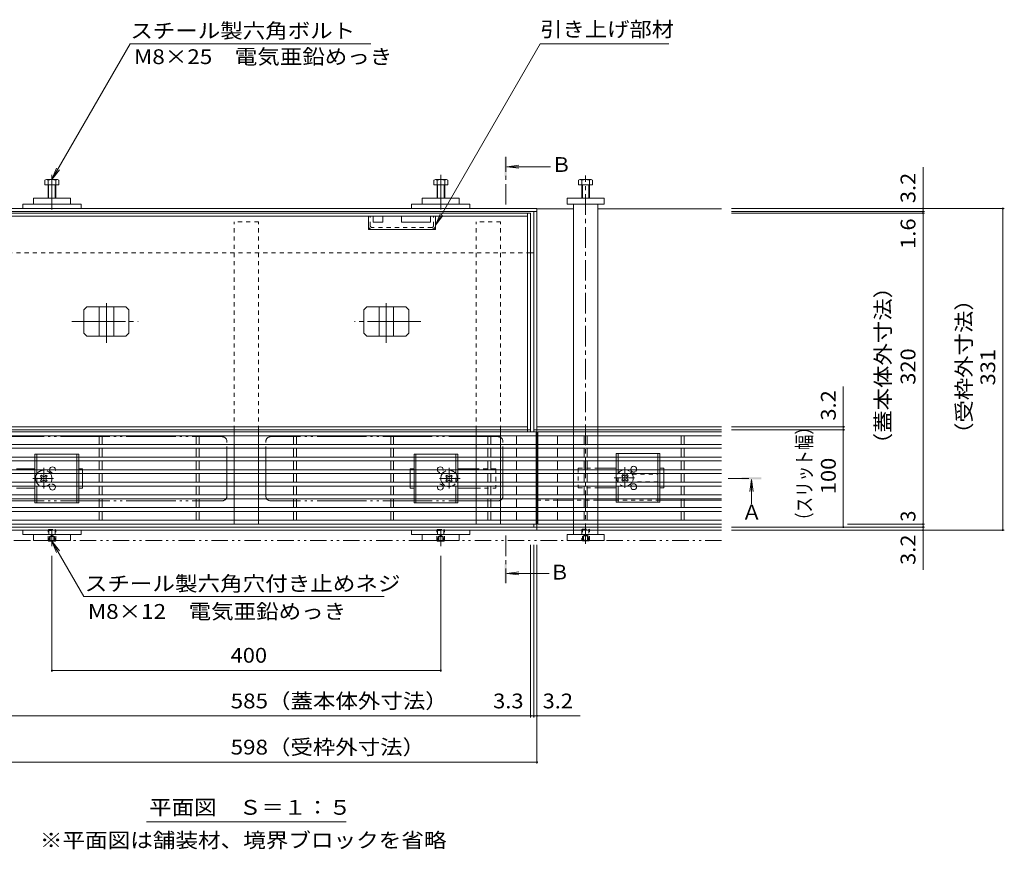
# Model space of a CAD drawing. Units: millimetres. Extents: x -1745 to 1964, y -1338 to 1393.
# Drawn here: x -1201 to -188, y -23 to 831 of the extents above; entities that cross this region are included whole.
import ezdxf

# ---------------------------------------------------------------- set-up
doc = ezdxf.new("R2010")
doc.units = ezdxf.units.MM
doc.header["$LTSCALE"] = 5
for name, pattern in [('JWW_CENTER1', [6.773333, 4.233333, -0.846667, 0.846667, -0.846667]), ('JWW_CENTER2', [13.546667, 11.006667, -0.846667, 0.846667, -0.846667]), ('JWW_DASHED1', [1.693333, 0.846667, -0.846667]), ('JWW_PHANTOM1', [6.773333, 3.386667, -0.846667, 0.423333, -0.846667, 0.423333, -0.846667]), ('JWW_PHANTOM2', [13.546667, 10.16, -0.846667, 0.423333, -0.846667, 0.423333, -0.846667])]:
    doc.linetypes.add(name, pattern=pattern)
for name, color, linetype in [('0055_アルミ建具_', 7, 'Continuous'), ('0108_天井情報・', 7, 'Continuous'), ('A_避難通路', 7, 'Continuous'), ('OUTLINE-0', 7, 'Continuous')]:
    doc.layers.add(name, color=color, linetype=linetype)
doc.styles.add('ＭＳ ゴシック', font='txt', dxfattribs={"height": 1})

msp = doc.modelspace()

# ---------------------------------------------------------------- linework, layer by layer
at = {"layer": '0055_アルミ建具_', "color": 7, "linetype": 'Continuous', "lineweight": 9}
for p, q in [((-1167.4, 666.1), (-1086.8, 805.8)), ((-1086.8, 805.8), (-839.5, 805.8)), ((-772.9, 619.1), (-665.1, 805.8)), ((-665.1, 805.8), (-532.6, 805.8)), ((-1167.4, 666.1), (-1162.6, 677.7)), ((-1167.4, 666.1), (-1159.8, 676)), ((-772.9, 619.1), (-768.1, 630.6)), ((-772.9, 619.1), (-765.2, 629)), ((-1167.4, 293.8), (-1162.6, 282.3)), ((-1167.4, 293.8), (-1159.8, 283.9)), ((-1167.4, 293.8), (-1134.5, 236.9)), ((-825.5, 236.9), (-1134.5, 236.9)), ((-1070.1, 5.3), (-864.7, 5.3))]:
    msp.add_line(p, q, dxfattribs=at)
at = {"layer": '0055_アルミ建具_', "color": 4, "linetype": 'JWW_CENTER1', "lineweight": 9}
for p, q in [((-700.5, 640.3), (-700.5, 689.3)), ((-471.6, 358.5), (-447.7, 358.5)), ((-700.5, 299.8), (-700.5, 250.8))]:
    msp.add_line(p, q, dxfattribs=at)
at = {"layer": '0055_アルミ建具_', "color": 4, "linetype": 'Continuous', "lineweight": 9}
for p, q in [((-699.5, 679.3), (-687.1, 680.9)), ((-699.5, 679.3), (-687.1, 677.7)), ((-699.5, 679.3), (-654.5, 679.3)), ((-447.7, 357.5), (-449.3, 345.1)), ((-447.7, 357.5), (-446, 345.1)), ((-447.7, 357.5), (-447.7, 332.2)), ((-699.5, 260.8), (-687.1, 262.4)), ((-699.5, 260.8), (-687.1, 259.2)), ((-699.5, 260.8), (-655.7, 260.8))]:
    msp.add_line(p, q, dxfattribs=at)
at = {"layer": '0055_アルミ建具_', "color": 2, "linetype": 'JWW_PHANTOM1', "lineweight": 9}
msp.add_line((-478.4, 294.8), (-1614.6, 294.8), dxfattribs=at)
at = {"layer": '0055_アルミ建具_', "color": 4, "linetype": 'Continuous', "lineweight": 9}
for points in [[(-699.5, 689.3), (-699.5, 669.3), (-701.5, 689.3), (-701.5, 669.3)], [(-437.7, 357.5), (-457.7, 357.5), (-437.7, 359.5), (-457.7, 359.5)], [(-701.5, 250.8), (-701.5, 270.8), (-699.5, 250.8), (-699.5, 270.8)]]:
    msp.add_solid(points, dxfattribs=at)
at = {"layer": '0108_天井情報・', "color": 7, "linetype": 'Continuous', "lineweight": 9}
for p, q in [((-271.2, 636.3), (-271.2, 678.9)), ((-187.6, 636.3), (-468.4, 636.3)), ((-269.7, 633.1), (-468.4, 633.1)), ((-269.7, 631.5), (-468.4, 631.5)), ((-271.2, 636.3), (-271.2, 633.1)), ((-271.2, 633.1), (-271.2, 631.5)), ((-271.2, 631.5), (-271.2, 311.5)), ((-189.1, 636.3), (-189.1, 305.3)), ((-353.2, 411.7), (-353.2, 453)), ((-351.7, 411.7), (-468.4, 411.7)), ((-351.7, 408.5), (-468.4, 408.5)), ((-353.2, 408.5), (-353.2, 411.7)), ((-353.2, 308.5), (-353.2, 408.5)), ((-269.7, 308.5), (-468.4, 308.5)), ((-187.6, 305.3), (-468.4, 305.3)), ((-269.7, 311.5), (-348.9, 311.5)), ((-271.2, 311.5), (-271.2, 308.5)), ((-271.2, 308.5), (-271.2, 305.3)), ((-271.2, 305.3), (-271.2, 264.5)), ((-674.9, 112.6), (-674.9, 290.2)), ((-671.6, 112.6), (-671.6, 290.2)), ((-668.4, 65.1), (-668.4, 290.2)), ((-1167.4, 159.5), (-1167.4, 278.8)), ((-767.4, 159.5), (-767.4, 278.8)), ((-1167.4, 161), (-767.4, 161)), ((-1259.9, 114.1), (-674.9, 114.1)), ((-674.9, 114.1), (-671.6, 114.1)), ((-671.6, 114.1), (-668.4, 114.1)), ((-668.4, 114.1), (-623.8, 114.1)), ((-1266.4, 66.6), (-668.4, 66.6))]:
    msp.add_line(p, q, dxfattribs=at)
at = {"layer": '0108_天井情報・', "color": 7, "linetype": 'Continuous', "lineweight": 9, "const_width": 1}
for points in [[(-270.7, 636.3, 0.414214), (-271.2, 636.8, 0.414214), (-271.7, 636.3, 0.414214), (-271.2, 635.8, 0.414214)], [(-270.7, 633.1, 0.414214), (-271.2, 633.6, 0.414214), (-271.7, 633.1, 0.414214), (-271.2, 632.6, 0.414214)], [(-270.7, 631.5, 0.414214), (-271.2, 632, 0.414214), (-271.7, 631.5, 0.414214), (-271.2, 631, 0.414214)], [(-188.6, 636.3, 0.414214), (-189.1, 636.8, 0.414214), (-189.6, 636.3, 0.414214), (-189.1, 635.8, 0.414214)], [(-352.7, 411.7, 0.414214), (-353.2, 412.2, 0.414214), (-353.7, 411.7, 0.414214), (-353.2, 411.2, 0.414214)], [(-352.7, 408.5, 0.414214), (-353.2, 409, 0.414214), (-353.7, 408.5, 0.414214), (-353.2, 408, 0.414214)], [(-352.7, 308.5, 0.414214), (-353.2, 309, 0.414214), (-353.7, 308.5, 0.414214), (-353.2, 308, 0.414214)], [(-270.7, 311.5, 0.414214), (-271.2, 312, 0.414214), (-271.7, 311.5, 0.414214), (-271.2, 311, 0.414214)], [(-270.7, 308.5, 0.414214), (-271.2, 309, 0.414214), (-271.7, 308.5, 0.414214), (-271.2, 308, 0.414214)], [(-270.7, 305.3, 0.414214), (-271.2, 305.8, 0.414214), (-271.7, 305.3, 0.414214), (-271.2, 304.8, 0.414214)], [(-188.6, 305.3, 0.414214), (-189.1, 305.8, 0.414214), (-189.6, 305.3, 0.414214), (-189.1, 304.8, 0.414214)], [(-1166.9, 161, 0.414214), (-1167.4, 161.5, 0.414214), (-1167.9, 161, 0.414214), (-1167.4, 160.5, 0.414214)], [(-766.9, 161, 0.414214), (-767.4, 161.5, 0.414214), (-767.9, 161, 0.414214), (-767.4, 160.5, 0.414214)], [(-674.4, 114.1, 0.414214), (-674.9, 114.6, 0.414214), (-675.4, 114.1, 0.414214), (-674.9, 113.6, 0.414214)], [(-671.1, 114.1, 0.414214), (-671.6, 114.6, 0.414214), (-672.1, 114.1, 0.414214), (-671.6, 113.6, 0.414214)], [(-667.9, 114.1, 0.414214), (-668.4, 114.6, 0.414214), (-668.9, 114.1, 0.414214), (-668.4, 113.6, 0.414214)], [(-667.9, 66.6, 0.414214), (-668.4, 67.1, 0.414214), (-668.9, 66.6, 0.414214), (-668.4, 66.1, 0.414214)]]:
    msp.add_lwpolyline(points, format="xyb", close=True, dxfattribs=at)
at = {"layer": 'A_避難通路', "color": 3, "linetype": 'Continuous', "lineweight": 9}
for p, q in [((-669.4, 406.5), (-1265.4, 406.5)), ((-669.4, 311.5), (-669.4, 406.5)), ((-667.4, 406.5), (-667.4, 311.5)), ((-667.4, 406.5), (-478.4, 406.5)), ((-669.4, 402.5), (-1265.4, 402.5)), ((-1118.9, 402.5), (-1118.9, 393.5)), ((-1115.9, 402.5), (-1115.9, 393.5)), ((-1018.9, 402.5), (-1018.9, 393.5)), ((-1015.9, 402.5), (-1015.9, 393.5)), ((-918.9, 402.5), (-918.9, 393.5)), ((-915.9, 402.5), (-915.9, 393.5)), ((-818.9, 402.5), (-818.9, 393.5)), ((-815.9, 402.5), (-815.9, 393.5)), ((-718.9, 402.5), (-718.9, 393.5)), ((-715.9, 402.5), (-715.9, 393.5)), ((-689.4, 402.5), (-689.4, 393.5)), ((-667.4, 402.5), (-478.4, 402.5)), ((-647.4, 393.5), (-647.4, 402.5)), ((-619.9, 402.5), (-619.9, 393.5)), ((-616.9, 402.5), (-616.9, 393.5)), ((-519.9, 402.5), (-519.9, 393.5)), ((-516.9, 402.5), (-516.9, 393.5)), ((-1265.4, 393.5), (-669.4, 393.5)), ((-1265.4, 389.5), (-669.4, 389.5)), ((-1118.9, 389.5), (-1118.9, 380.5)), ((-1115.9, 389.5), (-1115.9, 380.5)), ((-1018.9, 389.5), (-1018.9, 380.5)), ((-1015.9, 389.5), (-1015.9, 380.5)), ((-918.9, 389.5), (-918.9, 380.5)), ((-915.9, 389.5), (-915.9, 380.5)), ((-818.9, 389.5), (-818.9, 380.5)), ((-815.9, 389.5), (-815.9, 380.5)), ((-718.9, 389.5), (-718.9, 380.5)), ((-715.9, 389.5), (-715.9, 380.5)), ((-689.4, 389.5), (-689.4, 380.5)), ((-667.4, 393.5), (-478.4, 393.5)), ((-667.4, 389.5), (-478.4, 389.5)), ((-647.4, 380.5), (-647.4, 389.5)), ((-619.9, 389.5), (-619.9, 380.5)), ((-616.9, 389.5), (-616.9, 380.5)), ((-519.9, 389.5), (-519.9, 380.5)), ((-516.9, 389.5), (-516.9, 380.5)), ((-1265.4, 380.5), (-669.4, 380.5)), ((-1265.4, 376.5), (-669.4, 376.5)), ((-1118.9, 376.5), (-1118.9, 367.5)), ((-1115.9, 376.5), (-1115.9, 367.5)), ((-1018.9, 376.5), (-1018.9, 367.5)), ((-1015.9, 376.5), (-1015.9, 367.5)), ((-918.9, 376.5), (-918.9, 367.5)), ((-915.9, 376.5), (-915.9, 367.5)), ((-818.9, 376.5), (-818.9, 367.5)), ((-815.9, 376.5), (-815.9, 367.5)), ((-718.9, 376.5), (-718.9, 367.5)), ((-715.9, 376.5), (-715.9, 367.5)), ((-689.4, 376.5), (-689.4, 367.5)), ((-667.4, 380.5), (-478.4, 380.5)), ((-667.4, 376.5), (-478.4, 376.5)), ((-647.4, 367.5), (-647.4, 376.5)), ((-619.9, 376.5), (-619.9, 367.5)), ((-616.9, 376.5), (-616.9, 367.5)), ((-519.9, 376.5), (-519.9, 367.5)), ((-516.9, 376.5), (-516.9, 367.5)), ((-1265.4, 367.5), (-669.4, 367.5)), ((-667.4, 367.5), (-478.4, 367.5)), ((-1265.4, 363.5), (-669.4, 363.5)), ((-1118.9, 363.5), (-1118.9, 354.5)), ((-1115.9, 363.5), (-1115.9, 354.5)), ((-1018.9, 363.5), (-1018.9, 354.5)), ((-1015.9, 363.5), (-1015.9, 354.5)), ((-918.9, 363.5), (-918.9, 354.5)), ((-915.9, 363.5), (-915.9, 354.5)), ((-818.9, 363.5), (-818.9, 354.5)), ((-815.9, 363.5), (-815.9, 354.5)), ((-718.9, 363.5), (-718.9, 354.5)), ((-715.9, 363.5), (-715.9, 354.5)), ((-689.4, 363.5), (-689.4, 354.5)), ((-667.4, 363.5), (-478.4, 363.5)), ((-647.4, 354.5), (-647.4, 363.5)), ((-619.9, 363.5), (-619.9, 354.5)), ((-616.9, 363.5), (-616.9, 354.5)), ((-519.9, 363.5), (-519.9, 354.5)), ((-516.9, 363.5), (-516.9, 354.5)), ((-1265.4, 354.5), (-669.4, 354.5)), ((-1265.4, 350.5), (-669.4, 350.5)), ((-1118.9, 350.5), (-1118.9, 341.5)), ((-1115.9, 350.5), (-1115.9, 341.5)), ((-1018.9, 350.5), (-1018.9, 341.5)), ((-1015.9, 350.5), (-1015.9, 341.5)), ((-918.9, 350.5), (-918.9, 341.5)), ((-915.9, 350.5), (-915.9, 341.5)), ((-818.9, 350.5), (-818.9, 341.5)), ((-815.9, 350.5), (-815.9, 341.5)), ((-718.9, 350.5), (-718.9, 341.5)), ((-715.9, 350.5), (-715.9, 341.5)), ((-689.4, 350.5), (-689.4, 341.5)), ((-667.4, 354.5), (-478.4, 354.5)), ((-667.4, 350.5), (-478.4, 350.5)), ((-647.4, 341.5), (-647.4, 350.5)), ((-619.9, 350.5), (-619.9, 341.5)), ((-616.9, 350.5), (-616.9, 341.5)), ((-519.9, 350.5), (-519.9, 341.5)), ((-516.9, 350.5), (-516.9, 341.5)), ((-1265.4, 341.5), (-669.4, 341.5)), ((-1265.4, 337.5), (-669.4, 337.5)), ((-1118.9, 337.5), (-1118.9, 328.5)), ((-1115.9, 337.5), (-1115.9, 328.5)), ((-1018.9, 337.5), (-1018.9, 328.5)), ((-1015.9, 337.5), (-1015.9, 328.5)), ((-918.9, 337.5), (-918.9, 328.5)), ((-915.9, 337.5), (-915.9, 328.5)), ((-818.9, 337.5), (-818.9, 328.5)), ((-815.9, 337.5), (-815.9, 328.5)), ((-718.9, 337.5), (-718.9, 328.5)), ((-715.9, 337.5), (-715.9, 328.5)), ((-689.4, 337.5), (-689.4, 328.5)), ((-667.4, 341.5), (-478.4, 341.5)), ((-667.4, 337.5), (-478.4, 337.5)), ((-647.4, 328.5), (-647.4, 337.5)), ((-619.9, 337.5), (-619.9, 328.5)), ((-616.9, 337.5), (-616.9, 328.5)), ((-519.9, 337.5), (-519.9, 328.5)), ((-516.9, 337.5), (-516.9, 328.5)), ((-1265.4, 328.5), (-669.4, 328.5)), ((-1265.4, 324.5), (-669.4, 324.5)), ((-1118.9, 324.5), (-1118.9, 315.5)), ((-1115.9, 324.5), (-1115.9, 315.5)), ((-1018.9, 324.5), (-1018.9, 315.5)), ((-1015.9, 324.5), (-1015.9, 315.5)), ((-918.9, 324.5), (-918.9, 315.5)), ((-915.9, 324.5), (-915.9, 315.5)), ((-818.9, 324.5), (-818.9, 315.5)), ((-815.9, 324.5), (-815.9, 315.5)), ((-718.9, 324.5), (-718.9, 315.5)), ((-715.9, 324.5), (-715.9, 315.5)), ((-689.4, 324.5), (-689.4, 315.5)), ((-667.4, 328.5), (-478.4, 328.5)), ((-667.4, 324.5), (-478.4, 324.5)), ((-647.4, 315.5), (-647.4, 324.5)), ((-619.9, 324.5), (-619.9, 315.5)), ((-616.9, 324.5), (-616.9, 315.5)), ((-519.9, 324.5), (-519.9, 315.5)), ((-516.9, 324.5), (-516.9, 315.5)), ((-1265.4, 315.5), (-669.4, 315.5)), ((-667.4, 315.5), (-478.4, 315.5)), ((-1265.4, 311.5), (-669.4, 311.5)), ((-667.4, 311.5), (-478.4, 311.5))]:
    msp.add_line(p, q, dxfattribs=at)
at = {"layer": 'OUTLINE-0', "color": 7, "linetype": 'JWW_CENTER2', "lineweight": 9}
for p, q in [((-1167.4, 671.1), (-1167.4, 635.3)), ((-767.4, 671.1), (-767.4, 635.3)), ((-1111.4, 498), (-1111.4, 538.7)), ((-823.4, 498), (-823.4, 538.7)), ((-1146.9, 520), (-1078.8, 520)), ((-787.9, 520), (-856, 520)), ((-1167.4, 288.8), (-1167.4, 306.3)), ((-767.4, 288.8), (-767.4, 306.3))]:
    msp.add_line(p, q, dxfattribs=at)
at = {"layer": 'OUTLINE-0', "color": 4, "linetype": 'JWW_CENTER1', "lineweight": 9}
msp.add_line((-618.4, 291.1), (-618.4, 670.1), dxfattribs=at)
at = {"layer": 'OUTLINE-0', "color": 2, "linetype": 'Continuous', "lineweight": 9}
for p, q in [((-1174.7, 665.5), (-1174.7, 660.8)), ((-1174.7, 660.8), (-1160.3, 660.8)), ((-1173.1, 666.1), (-1161.9, 666.1)), ((-1171.5, 665.5), (-1171.5, 646.8)), ((-1170.9, 660.8), (-1170.9, 646.8)), ((-1164.2, 660.8), (-1164.2, 646.8)), ((-1163.5, 665.5), (-1163.5, 646.8)), ((-1160.3, 665.5), (-1160.3, 660.8)), ((-774.4, 665.5), (-774.4, 660.8)), ((-760, 660.8), (-774.4, 660.8)), ((-761.6, 666.1), (-772.8, 666.1)), ((-771.2, 665.5), (-771.2, 646.8)), ((-770.6, 660.8), (-770.6, 646.8)), ((-763.9, 660.8), (-763.9, 646.8)), ((-763.2, 665.5), (-763.2, 646.8)), ((-760, 665.5), (-760, 660.8)), ((-625.6, 660.8), (-625.6, 665.5)), ((-611.2, 660.8), (-625.6, 660.8)), ((-624.2, 666.1), (-613, 666.1)), ((-622.4, 646.8), (-622.4, 665.5)), ((-621.7, 646.8), (-621.7, 660.8)), ((-615.1, 660.8), (-615.1, 646.8)), ((-614.4, 665.5), (-614.4, 646.8)), ((-611.2, 665.5), (-611.2, 660.8)), ((-1131.5, 535), (-1134.5, 532)), ((-1134.5, 508), (-1134.5, 532)), ((-1131.5, 535), (-1091.3, 535)), ((-1118.9, 505), (-1118.9, 535)), ((-1103.9, 505), (-1103.9, 535)), ((-1091.3, 535), (-1088.3, 532)), ((-1088.3, 508), (-1088.3, 532)), ((-843.5, 535), (-846.5, 532)), ((-846.5, 508), (-846.5, 532)), ((-803.3, 535), (-843.5, 535)), ((-830.9, 505), (-830.9, 535)), ((-815.9, 505), (-815.9, 535)), ((-803.3, 535), (-800.3, 532)), ((-800.3, 508), (-800.3, 532)), ((-1131.5, 505), (-1134.5, 508)), ((-1091.3, 505), (-1088.3, 508)), ((-843.5, 505), (-846.5, 508)), ((-803.3, 505), (-800.3, 508)), ((-1131.5, 505), (-1091.3, 505)), ((-803.3, 505), (-843.5, 505)), ((-1184.9, 380.5), (-1184.9, 383.5)), ((-1139.9, 383.5), (-1184.9, 383.5)), ((-1184.9, 367.5), (-1184.9, 376.5)), ((-1182.9, 380.5), (-1182.9, 383.5)), ((-1182.9, 367.5), (-1182.9, 376.5)), ((-1141.9, 380.5), (-1141.9, 383.5)), ((-1141.9, 367.5), (-1141.9, 376.5)), ((-1139.9, 380.5), (-1139.9, 383.5)), ((-1139.9, 367.5), (-1139.9, 376.5)), ((-794.9, 380.5), (-794.9, 383.5)), ((-749.9, 383.5), (-794.9, 383.5)), ((-794.9, 367.5), (-794.9, 376.5)), ((-792.9, 380.5), (-792.9, 383.5)), ((-792.9, 367.5), (-792.9, 376.5)), ((-751.9, 380.5), (-751.9, 383.5)), ((-751.9, 367.5), (-751.9, 376.5)), ((-749.9, 380.5), (-749.9, 383.5)), ((-749.9, 367.5), (-749.9, 376.5)), ((-586.9, 380.5), (-586.9, 384)), ((-541.9, 384), (-586.9, 384)), ((-586.9, 367.5), (-586.9, 376.5)), ((-584.9, 380.5), (-584.9, 384)), ((-584.9, 367.5), (-584.9, 376.5)), ((-543.9, 380.5), (-543.9, 384)), ((-543.9, 367.5), (-543.9, 376.5)), ((-541.9, 380.5), (-541.9, 384)), ((-541.9, 367.5), (-541.9, 376.5)), ((-1184.9, 354.5), (-1184.9, 363.5)), ((-1141.9, 354.5), (-1141.9, 363.5)), ((-1139.9, 354.5), (-1139.9, 363.5)), ((-794.9, 354.5), (-794.9, 363.5)), ((-792.9, 354.5), (-792.9, 363.5)), ((-749.9, 354.5), (-749.9, 363.5)), ((-586.9, 354.5), (-586.9, 363.5)), ((-543.9, 354.5), (-543.9, 363.5)), ((-541.9, 354.5), (-541.9, 363.5)), ((-1184.9, 341.5), (-1184.9, 350.5)), ((-1182.9, 341.5), (-1182.9, 350.5)), ((-1141.9, 341.5), (-1141.9, 350.5)), ((-1139.9, 341.5), (-1139.9, 350.5)), ((-794.9, 341.5), (-794.9, 350.5)), ((-792.9, 341.5), (-792.9, 350.5)), ((-751.9, 341.5), (-751.9, 350.5)), ((-749.9, 341.5), (-749.9, 350.5)), ((-586.9, 341.5), (-586.9, 350.5)), ((-584.9, 341.5), (-584.9, 350.5)), ((-543.9, 341.5), (-543.9, 350.5)), ((-541.9, 341.5), (-541.9, 350.5)), ((-1184.9, 333.5), (-1184.9, 337.5)), ((-1182.9, 333.5), (-1182.9, 337.5)), ((-1141.9, 333.5), (-1141.9, 337.5)), ((-1139.9, 333.5), (-1139.9, 337.5)), ((-794.9, 333.5), (-794.9, 337.5)), ((-792.9, 333.5), (-792.9, 337.5)), ((-751.9, 333.5), (-751.9, 337.5)), ((-749.9, 333.5), (-749.9, 337.5)), ((-586.9, 334), (-586.9, 337.5)), ((-584.9, 334), (-584.9, 337.5)), ((-543.9, 334), (-543.9, 337.5)), ((-541.9, 334), (-541.9, 337.5)), ((-1139.9, 333.5), (-1184.9, 333.5)), ((-749.9, 333.5), (-794.9, 333.5)), ((-541.9, 334), (-586.9, 334)), ((-1171.4, 294.8), (-1171.4, 294.5)), ((-1171.4, 294.5), (-1170.7, 293.8)), ((-1171.4, 294.5), (-1163.4, 294.5)), ((-1170.7, 294.8), (-1170.7, 293.8)), ((-1170.7, 293.8), (-1164.1, 293.8)), ((-1164.1, 294.8), (-1164.1, 293.8)), ((-1163.4, 294.5), (-1164.1, 293.8)), ((-1163.4, 294.8), (-1163.4, 294.5)), ((-771.4, 294.8), (-771.4, 294.5)), ((-771.4, 294.5), (-770.7, 293.8)), ((-771.4, 294.5), (-763.4, 294.5)), ((-770.7, 294.8), (-770.7, 293.8)), ((-770.7, 293.8), (-764.1, 293.8)), ((-764.1, 294.8), (-764.1, 293.8)), ((-763.4, 294.5), (-764.1, 293.8)), ((-763.4, 294.8), (-763.4, 294.5)), ((-621.7, 294.3), (-622.2, 294.8)), ((-621.7, 294.8), (-621.7, 294.3)), ((-621.7, 294.3), (-615.1, 294.3)), ((-615.1, 294.8), (-615.1, 294.3)), ((-614.6, 294.8), (-615.1, 294.3))]:
    msp.add_line(p, q, dxfattribs=at)
at = {"layer": 'OUTLINE-0', "color": 7, "linetype": 'Continuous', "lineweight": 9}
for p, q in [((-1197.4, 640.8), (-1137.4, 640.8)), ((-1197.4, 636.3), (-1197.4, 640.8)), ((-1186.4, 646.8), (-1148.4, 646.8)), ((-1186.4, 646.8), (-1186.4, 640.8)), ((-1148.4, 646.8), (-1148.4, 640.8)), ((-1137.4, 636.3), (-1137.4, 640.8)), ((-737.4, 640.8), (-797.4, 640.8)), ((-797.4, 636.3), (-797.4, 640.8)), ((-748.4, 646.8), (-786.4, 646.8)), ((-786.4, 646.8), (-786.4, 640.8)), ((-748.4, 646.8), (-748.4, 640.8)), ((-737.4, 636.3), (-737.4, 640.8)), ((-637.4, 646.8), (-599.4, 646.8)), ((-637.4, 640.8), (-637.4, 646.8)), ((-599.4, 640.8), (-637.4, 640.8)), ((-630.9, 640.8), (-630.9, 411.7)), ((-605.9, 411.7), (-605.9, 640.8)), ((-599.4, 646.8), (-599.4, 640.8)), ((-668.4, 636.3), (-1266.4, 636.3)), ((-668.4, 633.1), (-1266.4, 633.1)), ((-674.9, 631.5), (-1259.9, 631.5)), ((-678.1, 628.3), (-1256.7, 628.3)), ((-841.9, 614.8), (-841.9, 628.3)), ((-836.9, 628.3), (-836.9, 622.3)), ((-826.9, 628.3), (-826.9, 622.3)), ((-807.9, 628.3), (-807.9, 622.3)), ((-777.9, 628.3), (-777.9, 622.3)), ((-772.9, 614.8), (-772.9, 628.3)), ((-678.1, 406.5), (-678.1, 631.5)), ((-674.9, 406.5), (-674.9, 631.5)), ((-671.6, 633.1), (-671.6, 406.5)), ((-668.4, 636.3), (-668.4, 305.3)), ((-668.4, 635.8), (-630.9, 635.8)), ((-605.9, 635.8), (-478.4, 635.8)), ((-826.9, 622.3), (-836.9, 622.3)), ((-777.9, 622.3), (-807.9, 622.3)), ((-772.9, 614.8), (-841.9, 614.8)), ((-674.9, 590.8), (-671.6, 590.8)), ((-1256.7, 411.7), (-678.1, 411.7)), ((-674.9, 408.5), (-1256.7, 408.5)), ((-979.9, 406.5), (-979.9, 408.5)), ((-954.9, 406.5), (-954.9, 408.5)), ((-730.9, 406.5), (-730.9, 408.5)), ((-705.9, 406.5), (-705.9, 408.5)), ((-668.4, 408.5), (-671.6, 408.5)), ((-630.9, 411.7), (-668.4, 411.7)), ((-478.4, 408.5), (-668.4, 408.5)), ((-478.4, 411.7), (-630.9, 411.7)), ((-630.9, 409), (-630.9, 406.5)), ((-605.9, 409), (-605.9, 406.5)), ((-979.9, 393.5), (-979.9, 402.5)), ((-954.9, 393.5), (-954.9, 402.5)), ((-730.9, 393.5), (-730.9, 402.5)), ((-705.9, 393.5), (-705.9, 402.5)), ((-630.9, 402.5), (-630.9, 393.5)), ((-605.9, 402.5), (-605.9, 393.5)), ((-979.9, 380.5), (-979.9, 389.5)), ((-954.9, 380.5), (-954.9, 389.5)), ((-730.9, 380.5), (-730.9, 389.5)), ((-705.9, 380.5), (-705.9, 389.5)), ((-630.9, 389.5), (-630.9, 380.5)), ((-605.9, 389.5), (-605.9, 380.5)), ((-979.9, 367.5), (-979.9, 376.5)), ((-954.9, 367.5), (-954.9, 376.5)), ((-730.9, 367.5), (-730.9, 376.5)), ((-705.9, 367.5), (-705.9, 376.5)), ((-630.9, 376.5), (-630.9, 367.5)), ((-605.9, 376.5), (-605.9, 367.5)), ((-1203.9, 368.5), (-1184.9, 368.5)), ((-1135.9, 368.5), (-1139.9, 368.5)), ((-1135.9, 367.5), (-1135.9, 368.5)), ((-798.9, 368.5), (-794.9, 368.5)), ((-798.9, 367.5), (-798.9, 368.5)), ((-730.9, 368.5), (-749.9, 368.5)), ((-605.9, 369), (-586.9, 369)), ((-537.9, 369), (-541.9, 369)), ((-537.9, 367.5), (-537.9, 369)), ((-1178.2, 361.9), (-1179.2, 360.8)), ((-1178.4, 359.9), (-1179.2, 360.8)), ((-1178.4, 357.1), (-1179.2, 356.2)), ((-1179.2, 356.2), (-1178.2, 355.2)), ((-1177.3, 361), (-1178.2, 361.9)), ((-1177.3, 356), (-1178.2, 355.2)), ((-1174.5, 361), (-1173.6, 361.9)), ((-1174.5, 356), (-1173.6, 355.2)), ((-1172.5, 360.8), (-1173.6, 361.9)), ((-1173.6, 355.2), (-1172.5, 356.2)), ((-1173.4, 359.9), (-1172.5, 360.8)), ((-1173.4, 357.1), (-1172.5, 356.2)), ((-1135.9, 354.5), (-1135.9, 363.5)), ((-979.9, 354.5), (-979.9, 363.5)), ((-954.9, 354.5), (-954.9, 363.5)), ((-798.9, 354.5), (-798.9, 363.5)), ((-762.2, 360.8), (-761.2, 361.9)), ((-761.4, 359.9), (-762.2, 360.8)), ((-761.4, 357.1), (-762.2, 356.2)), ((-761.2, 355.2), (-762.2, 356.2)), ((-760.3, 361), (-761.2, 361.9)), ((-760.3, 356), (-761.2, 355.2)), ((-757.5, 361), (-756.6, 361.9)), ((-757.5, 356), (-756.6, 355.2)), ((-756.6, 361.9), (-755.5, 360.8)), ((-755.5, 356.2), (-756.6, 355.2)), ((-756.4, 359.9), (-755.5, 360.8)), ((-756.4, 357.1), (-755.5, 356.2)), ((-730.9, 354.5), (-730.9, 363.5)), ((-705.9, 354.5), (-705.9, 363.5)), ((-630.9, 363.5), (-630.9, 354.5)), ((-605.9, 363.5), (-605.9, 354.5)), ((-580.2, 362.4), (-581.2, 361.3)), ((-580.4, 360.4), (-581.2, 361.3)), ((-580.4, 357.6), (-581.2, 356.7)), ((-581.2, 356.7), (-580.2, 355.7)), ((-579.3, 361.5), (-580.2, 362.4)), ((-579.3, 356.5), (-580.2, 355.7)), ((-576.5, 361.5), (-575.6, 362.4)), ((-576.5, 356.5), (-575.6, 355.7)), ((-574.5, 361.3), (-575.6, 362.4)), ((-575.6, 355.7), (-574.5, 356.7)), ((-575.4, 360.4), (-574.5, 361.3)), ((-575.4, 357.6), (-574.5, 356.7)), ((-537.9, 354.5), (-537.9, 363.5)), ((-1203.9, 348.5), (-1184.9, 348.5)), ((-1139.9, 348.5), (-1135.9, 348.5)), ((-1135.9, 350.5), (-1135.9, 348.5)), ((-979.9, 341.5), (-979.9, 350.5)), ((-954.9, 341.5), (-954.9, 350.5)), ((-798.9, 350.5), (-798.9, 348.5)), ((-794.9, 348.5), (-798.9, 348.5)), ((-730.9, 348.5), (-749.9, 348.5)), ((-730.9, 341.5), (-730.9, 350.5)), ((-705.9, 341.5), (-705.9, 350.5)), ((-630.9, 350.5), (-630.9, 341.5)), ((-605.9, 350.5), (-605.9, 341.5)), ((-605.9, 349), (-586.9, 349)), ((-541.9, 349), (-537.9, 349)), ((-537.9, 350.5), (-537.9, 349)), ((-979.9, 328.5), (-979.9, 337.5)), ((-954.9, 328.5), (-954.9, 337.5)), ((-730.9, 328.5), (-730.9, 337.5)), ((-705.9, 328.5), (-705.9, 337.5)), ((-668.4, 336.3), (-667.4, 336.3)), ((-647.4, 336.3), (-630.9, 336.3)), ((-630.9, 337.5), (-630.9, 328.5)), ((-605.9, 337.5), (-605.9, 328.5)), ((-586.9, 336.3), (-605.9, 336.3)), ((-519.9, 336.3), (-541.9, 336.3)), ((-516.9, 336.3), (-478.4, 336.3)), ((-979.9, 315.5), (-979.9, 324.5)), ((-954.9, 315.5), (-954.9, 324.5)), ((-730.9, 315.5), (-730.9, 324.5)), ((-705.9, 315.5), (-705.9, 324.5)), ((-630.9, 324.5), (-630.9, 315.5)), ((-605.9, 324.5), (-605.9, 315.5)), ((-668.4, 308.5), (-1266.4, 308.5)), ((-1266.4, 305.3), (-668.4, 305.3)), ((-1197.4, 300.8), (-1197.4, 305.3)), ((-1137.4, 300.8), (-1137.4, 305.3)), ((-797.4, 300.8), (-797.4, 305.3)), ((-737.4, 300.8), (-737.4, 305.3)), ((-671.6, 308.5), (-671.6, 311.5)), ((-478.4, 308.5), (-668.4, 308.5)), ((-630.9, 305.3), (-668.4, 305.3)), ((-630.9, 311.5), (-630.9, 309)), ((-630.9, 305.3), (-605.9, 305.3)), ((-630.9, 305.3), (-630.9, 300.8)), ((-605.9, 311.5), (-605.9, 309)), ((-478.4, 305.3), (-605.9, 305.3)), ((-605.9, 300.8), (-605.9, 305.3)), ((-1197.4, 300.8), (-1137.4, 300.8)), ((-1186.4, 294.8), (-1186.4, 300.8)), ((-1186.4, 294.8), (-1148.4, 294.8)), ((-1148.4, 294.8), (-1148.4, 300.8)), ((-737.4, 300.8), (-797.4, 300.8)), ((-786.4, 294.8), (-786.4, 300.8)), ((-748.4, 294.8), (-786.4, 294.8)), ((-748.4, 294.8), (-748.4, 300.8)), ((-599.4, 300.8), (-637.4, 300.8)), ((-637.4, 300.8), (-637.4, 294.8)), ((-637.4, 294.8), (-599.4, 294.8)), ((-599.4, 294.8), (-599.4, 300.8))]:
    msp.add_line(p, q, dxfattribs=at)
at = {"layer": 'OUTLINE-0', "color": 7, "linetype": 'JWW_DASHED1', "lineweight": 9}
for p, q in [((-839.9, 618.4), (-839.9, 628.3)), ((-774.9, 618.4), (-774.9, 628.3)), ((-954.9, 622.5), (-979.9, 622.5)), ((-979.9, 408.5), (-979.9, 622.5)), ((-954.9, 408.5), (-954.9, 622.5)), ((-705.9, 622.5), (-730.9, 622.5)), ((-730.9, 408.5), (-730.9, 622.5)), ((-705.9, 408.5), (-705.9, 622.5)), ((-776.5, 616.8), (-838.3, 616.8)), ((-674.9, 590.8), (-1259.9, 590.8)), ((-979.9, 406.5), (-979.9, 402.5)), ((-954.9, 406.5), (-954.9, 402.5)), ((-730.9, 406.5), (-730.9, 402.5)), ((-705.9, 406.5), (-705.9, 402.5)), ((-630.9, 411.7), (-630.9, 408.5)), ((-630.9, 406.5), (-630.9, 402.5)), ((-605.9, 411.7), (-605.9, 408.5)), ((-605.9, 406.5), (-605.9, 402.5)), ((-979.9, 393.5), (-979.9, 389.5)), ((-954.9, 393.5), (-954.9, 389.5)), ((-730.9, 393.5), (-730.9, 389.5)), ((-705.9, 393.5), (-705.9, 389.5)), ((-630.9, 393.5), (-630.9, 389.5)), ((-605.9, 393.5), (-605.9, 389.5)), ((-979.9, 380.5), (-979.9, 376.5)), ((-954.9, 380.5), (-954.9, 376.5)), ((-730.9, 380.5), (-730.9, 376.5)), ((-705.9, 380.5), (-705.9, 376.5)), ((-630.9, 380.5), (-630.9, 376.5)), ((-605.9, 380.5), (-605.9, 376.5)), ((-1135.9, 367.5), (-1135.9, 363.5)), ((-979.9, 367.5), (-979.9, 363.5)), ((-954.9, 367.5), (-954.9, 363.5)), ((-798.9, 367.5), (-798.9, 363.5)), ((-710.9, 368.5), (-730.9, 368.5)), ((-730.9, 367.5), (-730.9, 363.5)), ((-710.9, 368.5), (-710.9, 348.5)), ((-705.9, 367.5), (-705.9, 363.5)), ((-630.9, 367.5), (-630.9, 363.5)), ((-625.9, 369), (-625.9, 349)), ((-625.9, 369), (-605.9, 369)), ((-605.9, 367.5), (-605.9, 363.5)), ((-537.9, 367.5), (-537.9, 363.5)), ((-570.4, 363), (-543.9, 363)), ((-543.9, 355), (-570.4, 355)), ((-1135.9, 354.5), (-1135.9, 350.5)), ((-979.9, 354.5), (-979.9, 350.5)), ((-954.9, 354.5), (-954.9, 350.5)), ((-798.9, 354.5), (-798.9, 350.5)), ((-730.9, 354.5), (-730.9, 350.5)), ((-730.9, 348.5), (-710.9, 348.5)), ((-705.9, 354.5), (-705.9, 350.5)), ((-630.9, 354.5), (-630.9, 350.5)), ((-625.9, 349), (-605.9, 349)), ((-605.9, 354.5), (-605.9, 350.5)), ((-537.9, 354.5), (-537.9, 350.5)), ((-979.9, 341.5), (-979.9, 337.5)), ((-954.9, 341.5), (-954.9, 337.5)), ((-730.9, 341.5), (-730.9, 337.5)), ((-705.9, 341.5), (-705.9, 337.5)), ((-647.4, 336.3), (-667.4, 336.3)), ((-630.9, 341.5), (-630.9, 337.5)), ((-605.9, 336.3), (-630.9, 336.3)), ((-605.9, 341.5), (-605.9, 337.5)), ((-541.9, 336.3), (-586.9, 336.3)), ((-516.9, 336.3), (-519.9, 336.3)), ((-979.9, 328.5), (-979.9, 324.5)), ((-954.9, 328.5), (-954.9, 324.5)), ((-730.9, 328.5), (-730.9, 324.5)), ((-705.9, 328.5), (-705.9, 324.5)), ((-630.9, 328.5), (-630.9, 324.5)), ((-605.9, 328.5), (-605.9, 324.5)), ((-979.9, 315.5), (-979.9, 311.5)), ((-954.9, 315.5), (-954.9, 311.5)), ((-730.9, 315.5), (-730.9, 311.5)), ((-705.9, 315.5), (-705.9, 311.5)), ((-630.9, 315.5), (-630.9, 311.5)), ((-605.9, 315.5), (-605.9, 311.5)), ((-1259.9, 311.5), (-674.9, 311.5)), ((-630.9, 308), (-630.9, 305.3)), ((-605.9, 308), (-605.9, 305.3))]:
    msp.add_line(p, q, dxfattribs=at)
at = {"layer": 'OUTLINE-0', "color": 2, "linetype": 'JWW_PHANTOM2', "lineweight": 9}
for p, q in [((-1226.4, 401.5), (-992.4, 401.5)), ((-987.4, 340.5), (-987.4, 396.5)), ((-947.4, 340.5), (-947.4, 396.5)), ((-708.4, 401.5), (-942.4, 401.5)), ((-703.4, 340.5), (-703.4, 396.5)), ((-1226.4, 335.5), (-992.4, 335.5)), ((-708.4, 335.5), (-942.4, 335.5))]:
    msp.add_line(p, q, dxfattribs=at)
at = {"layer": 'OUTLINE-0', "color": 2, "linetype": 'JWW_DASHED1', "lineweight": 9}
for p, q in [((-1184.9, 380.5), (-1184.9, 376.5)), ((-1182.9, 380.5), (-1182.9, 376.5)), ((-1141.9, 380.5), (-1141.9, 376.5)), ((-1139.9, 380.5), (-1139.9, 376.5)), ((-794.9, 380.5), (-794.9, 376.5)), ((-792.9, 380.5), (-792.9, 376.5)), ((-751.9, 380.5), (-751.9, 376.5)), ((-749.9, 380.5), (-749.9, 376.5)), ((-586.9, 380.5), (-586.9, 376.5)), ((-584.9, 380.5), (-584.9, 376.5)), ((-543.9, 380.5), (-543.9, 376.5)), ((-541.9, 380.5), (-541.9, 376.5)), ((-1184.9, 367.5), (-1184.9, 363.5)), ((-1182.9, 367.5), (-1182.9, 350.5)), ((-1141.9, 367.5), (-1141.9, 363.5)), ((-1139.9, 367.5), (-1139.9, 363.5)), ((-794.9, 367.5), (-794.9, 363.5)), ((-792.9, 367.5), (-792.9, 363.5)), ((-751.9, 367.5), (-751.9, 350.5)), ((-749.9, 367.5), (-749.9, 363.5)), ((-586.9, 367.5), (-586.9, 363.5)), ((-584.9, 367.5), (-584.9, 350.5)), ((-543.9, 367.5), (-543.9, 363.5)), ((-541.9, 367.5), (-541.9, 363.5)), ((-1184.9, 354.5), (-1184.9, 350.5)), ((-1141.9, 354.5), (-1141.9, 350.5)), ((-1139.9, 354.5), (-1139.9, 350.5)), ((-794.9, 354.5), (-794.9, 350.5)), ((-792.9, 354.5), (-792.9, 350.5)), ((-749.9, 354.5), (-749.9, 350.5)), ((-586.9, 354.5), (-586.9, 350.5)), ((-543.9, 354.5), (-543.9, 350.5)), ((-541.9, 354.5), (-541.9, 350.5)), ((-1184.9, 341.5), (-1184.9, 337.5)), ((-1182.9, 341.5), (-1182.9, 337.5)), ((-1141.9, 341.5), (-1141.9, 337.5)), ((-1139.9, 341.5), (-1139.9, 337.5)), ((-794.9, 341.5), (-794.9, 337.5)), ((-792.9, 341.5), (-792.9, 337.5)), ((-751.9, 341.5), (-751.9, 337.5)), ((-749.9, 341.5), (-749.9, 337.5)), ((-586.9, 341.5), (-586.9, 337.5)), ((-584.9, 341.5), (-584.9, 337.5)), ((-543.9, 341.5), (-543.9, 337.5)), ((-541.9, 341.5), (-541.9, 337.5)), ((-1170.7, 305.8), (-1171.4, 305.1)), ((-1171.4, 305.1), (-1163.4, 305.1)), ((-1171.4, 294.8), (-1171.4, 305.1)), ((-1170.7, 305.8), (-1164.1, 305.8)), ((-1170.7, 305.8), (-1170.7, 294.8)), ((-1163.4, 305.1), (-1164.1, 305.8)), ((-1164.1, 305.8), (-1164.1, 294.8)), ((-1163.4, 294.8), (-1163.4, 305.1)), ((-770.7, 305.8), (-771.4, 305.1)), ((-771.4, 305.1), (-763.4, 305.1)), ((-771.4, 294.8), (-771.4, 305.1)), ((-770.7, 305.8), (-764.1, 305.8)), ((-770.7, 305.8), (-770.7, 294.8)), ((-763.4, 305.1), (-764.1, 305.8)), ((-764.1, 305.8), (-764.1, 294.8)), ((-763.4, 294.8), (-763.4, 305.1)), ((-621.7, 306.3), (-622.4, 305.6)), ((-622.4, 305.6), (-622.4, 295)), ((-622.4, 305.6), (-614.4, 305.6)), ((-621.7, 294.8), (-621.7, 306.3)), ((-621.7, 306.3), (-615.1, 306.3)), ((-615.1, 306.3), (-615.1, 294.8)), ((-614.4, 305.6), (-615.1, 306.3)), ((-614.4, 295), (-614.4, 305.6)), ((-1169.9, 298.8), (-1167.4, 300.3)), ((-1169.9, 298.8), (-1164.9, 298.8)), ((-1169.9, 298.8), (-1169.9, 293.8)), ((-1169.4, 298.8), (-1169.4, 293.8)), ((-1164.9, 298.8), (-1167.4, 300.3)), ((-1165.4, 298.8), (-1165.4, 293.8)), ((-1164.9, 298.8), (-1164.9, 293.8)), ((-769.9, 298.8), (-767.4, 300.3)), ((-769.9, 298.8), (-764.9, 298.8)), ((-769.9, 298.8), (-769.9, 293.8)), ((-769.4, 298.8), (-769.4, 293.8)), ((-764.9, 298.8), (-767.4, 300.3)), ((-765.4, 298.8), (-765.4, 293.8)), ((-764.9, 298.8), (-764.9, 293.8)), ((-622.4, 295), (-614.4, 295)), ((-622.4, 295), (-622.2, 294.8)), ((-620.9, 299.3), (-618.4, 300.7)), ((-620.9, 299.3), (-615.9, 299.3)), ((-620.9, 299.3), (-620.9, 294.3)), ((-620.4, 299.3), (-620.4, 294.3)), ((-615.9, 299.3), (-618.4, 300.7)), ((-616.4, 299.3), (-616.4, 294.3)), ((-615.9, 299.3), (-615.9, 294.3)), ((-614.4, 295), (-614.6, 294.8))]:
    msp.add_line(p, q, dxfattribs=at)
at = {"layer": 'OUTLINE-0', "color": 7, "linetype": 'JWW_CENTER1', "lineweight": 9}
for p, q in [((-1175.9, 348.3), (-1175.9, 369.6)), ((-758.9, 348.3), (-758.9, 369.6)), ((-577.9, 348.8), (-577.9, 370.1)), ((-1187.1, 358.5), (-1164.5, 358.5)), ((-747.6, 358.5), (-770.2, 358.5)), ((-589.1, 359), (-566.5, 359))]:
    msp.add_line(p, q, dxfattribs=at)
at = {"layer": 'OUTLINE-0', "color": 2, "linetype": 'Continuous', "lineweight": 9}
for centre, radius, start, end in [((-1173.1, 663.7), 2.39, 48.1361, 131.8639), ((-1167.5, 652.7), 13.4, 72.6564, 107.3436), ((-1161.9, 663.7), 2.39, 48.1361, 131.8639), ((-772.8, 663.7), 2.39, 48.1361, 131.8639), ((-767.2, 652.7), 13.4, 72.6564, 107.3436), ((-761.6, 663.7), 2.39, 48.1361, 131.8639), ((-624, 663.7), 2.39, 47.9749, 132.0251), ((-618.4, 652.7), 13.4, 72.6561, 107.3439), ((-612.8, 663.7), 2.39, 47.9749, 132.0251)]:
    msp.add_arc(centre, radius, start, end, dxfattribs=at)
at = {"layer": 'OUTLINE-0', "color": 7, "linetype": 'JWW_DASHED1', "lineweight": 9}
for centre, radius, start, end in [((-838.3, 618.4), 3.6, 180, 270), ((-838.3, 618.4), 1.6, 180, 270), ((-776.5, 618.4), 1.6, 270, 0), ((-776.5, 618.4), 3.6, 270, 0), ((-1175.9, 358.5), 8.5, 124.5603, 143.9679), ((-1175.9, 358.5), 8.5, 36.0321, 124.5603), ((-1166.9, 367.5), 3, 179.9996, 0.0004), ((-767.9, 367.5), 3, 179.9996, 0.0004), ((-758.9, 358.5), 8.5, 55.4397, 143.9679), ((-758.9, 358.5), 8.5, 36.0321, 55.4397), ((-577.9, 359), 8.5, 124.5603, 235.4397), ((-577.9, 359), 8.5, 20.6673, 55.4397), ((-568.9, 368), 3, 221.8103, 318.1897), ((-577.9, 359), 8.5, 304.5603, 339.3327), ((-1175.9, 358.5), 8.5, 208.0723, 250.2497), ((-1175.9, 358.5), 8.5, 289.7503, 331.9277), ((-1166.9, 349.5), 3, 19.4716, 160.5284), ((-767.9, 349.5), 3, 19.4716, 160.5284), ((-758.9, 358.5), 8.5, 208.0723, 250.2497), ((-758.9, 358.5), 8.5, 289.7503, 331.9277), ((-568.9, 350), 3, 41.8103, 138.1897)]:
    msp.add_arc(centre, radius, start, end, dxfattribs=at)
at = {"layer": 'OUTLINE-0', "color": 2, "linetype": 'JWW_PHANTOM2', "lineweight": 9}
for centre, start, end in [((-992.4, 396.5), 0, 90), ((-942.4, 396.5), 90, 180), ((-708.4, 396.5), 0, 90), ((-992.4, 340.5), 270, 0), ((-942.4, 340.5), 180, 270), ((-708.4, 340.5), 270, 0)]:
    msp.add_arc(centre, 5, start, end, dxfattribs=at)
at = {"layer": 'OUTLINE-0', "color": 7, "linetype": 'Continuous', "lineweight": 9}
for centre, radius, start, end in [((-1166.9, 367.5), 3, 0.0004, 179.9996), ((-767.9, 367.5), 3, 0.0004, 179.9996), ((-577.9, 359), 8.5, 55.4397, 124.5603), ((-568.9, 368), 3, 318.1897, 221.8103), ((-1175.9, 358.5), 8.5, 143.9679, 208.0723), ((-1179.8, 358.5), 2, 315, 45), ((-1175.9, 362.4), 2, 225, 315), ((-1175.9, 354.6), 2, 45, 135), ((-1172, 358.5), 2, 135, 225), ((-1175.9, 358.5), 8.5, 331.9277, 36.0321), ((-758.9, 358.5), 8.5, 143.9679, 208.0723), ((-762.8, 358.5), 2, 315, 45), ((-758.9, 362.4), 2, 225, 315), ((-758.9, 354.6), 2, 45, 135), ((-755, 358.5), 2, 135, 225), ((-758.9, 358.5), 8.5, 331.9277, 36.0321), ((-581.8, 359), 2, 315, 45), ((-577.9, 362.9), 2, 225, 315), ((-577.9, 355.1), 2, 45, 135), ((-574, 359), 2, 135, 225), ((-577.9, 359), 8.5, 339.3327, 20.6673), ((-1175.9, 358.5), 8.5, 250.2497, 289.7503), ((-1166.9, 349.5), 3, 160.5284, 19.4716), ((-767.9, 349.5), 3, 160.5284, 19.4716), ((-758.9, 358.5), 8.5, 250.2497, 289.7503), ((-577.9, 359), 8.5, 235.4397, 304.5603), ((-568.9, 350), 3, 138.1897, 41.8103)]:
    msp.add_arc(centre, radius, start, end, dxfattribs=at)

# ---------------------------------------------------------------- texts
at = {"layer": '0055_アルミ建具_', "color": 2, "linetype": 'Continuous', "lineweight": 9, "style": 'ＭＳ ゴシック'}
for s, width, p in [('スチール製六角ボルト', 1.1125, (-1086.8, 811.6)), ('引き上げ部材', 1.104167, (-665.1, 813.1)), ('M8×25\u3000電気亜鉛めっき', 1.113636, (-1083, 784.9)), ('スチール製六角穴付き止めネジ', 1.116071, (-1133.7, 242.7)), ('M8×12\u3000電気亜鉛めっき', 1.113636, (-1130.5, 214)), ('平面図\u3000Ｓ＝１：５', 1.111111, (-1067.4, 12.4)), ('※平面図は舗装材、境界ブロックを省略', 1.118056, (-1179.9, -21.4))]:
    msp.add_text(s, height=15.24, dxfattribs=dict(at, width=width)).set_placement(p)
for s, p in [('Ｂ', (-653.7, 673.9)), ('Ａ', (-457.8, 316.2)), ('Ｂ', (-655.5, 254.5))]:
    msp.add_text(s, height=15.2, dxfattribs=at).set_placement(p)
at = {"layer": '0108_天井情報・', "color": 2, "linetype": 'Continuous', "lineweight": 211, "style": 'ＭＳ ゴシック', "width": 1.083333}
for s, p in [('3.2', (-279, 641.8)), ('1.6', (-279, 594.8)), ('320', (-279, 454.9)), ('331', (-196.9, 454.2)), ('3.2', (-361, 418)), ('100', (-361, 342.3)), ('3.2', (-279, 269.5))]:
    msp.add_text(s, height=15.24, rotation=90, dxfattribs=at).set_placement(p)
at = {"layer": '0108_天井情報・', "color": 2, "linetype": 'Continuous', "lineweight": 9, "style": 'ＭＳ ゴシック'}
for s, width, p in [('（蓋本体外寸法）', 1.109375, (-304.8, 382.4)), ('（受枠外寸法）', 1.107143, (-221.4, 393)), ('（スリット幅）', 0.771429, (-385.7, 307.4))]:
    msp.add_text(s, height=15.24, rotation=90, dxfattribs=dict(at, width=width)).set_placement(p)
at = {"layer": '0108_天井情報・', "color": 2, "linetype": 'Continuous', "lineweight": 211, "style": 'ＭＳ ゴシック'}
msp.add_text('3', height=15.2, rotation=90, dxfattribs=at).set_placement((-279, 313.9))
for s, width, p in [('400', 1.083333, (-983.6, 168.9)), ('585（蓋本体外寸法）', 1.111842, (-983.6, 121.9)), ('3.3', 1.083333, (-713.5, 121.9)), ('3.2', 1.083333, (-662.6, 121.9)), ('598（受枠外寸法）', 1.110294, (-983.6, 74.4))]:
    msp.add_text(s, height=15.24, dxfattribs=dict(at, width=width)).set_placement(p)

doc.saveas('drawing.dxf')
